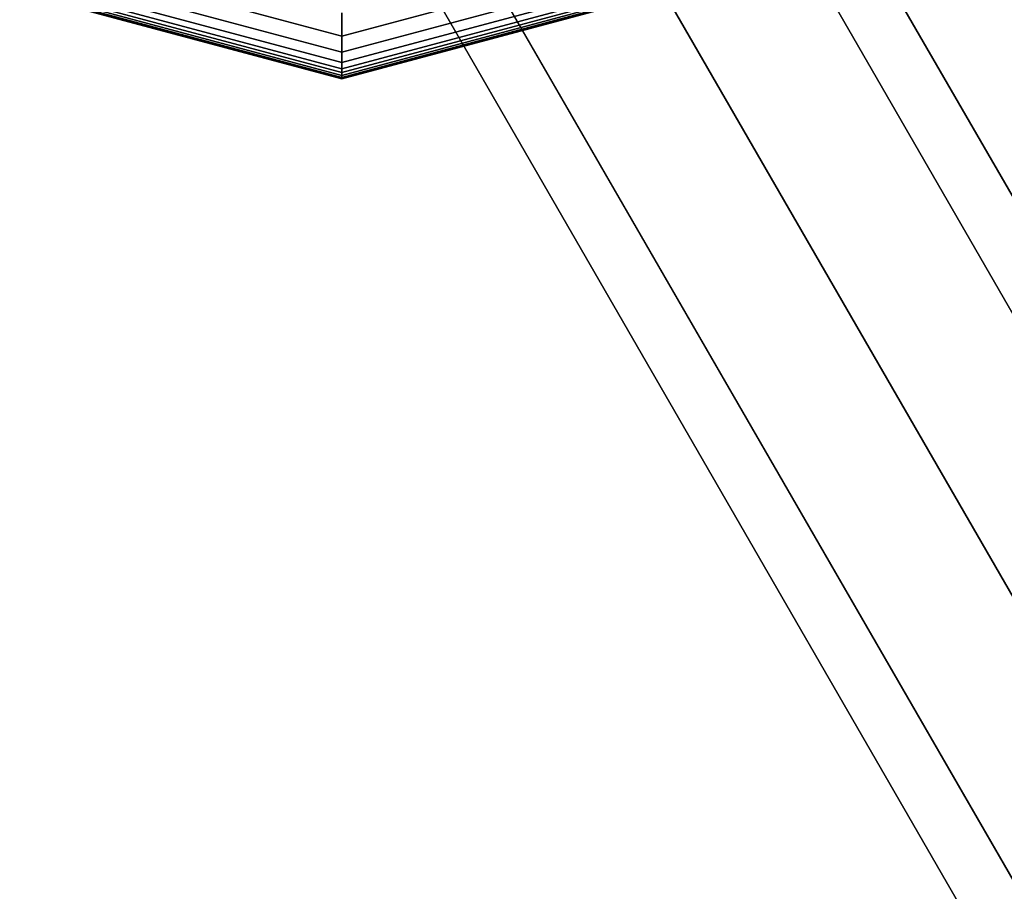
# Model space of a CAD drawing. Extents: x -4470 to 9080, y -7380 to 3129.
# Drawn here: x 2849 to 2996, y -3219 to -3088 of the extents above; entities that cross this region are included whole.
import ezdxf

# ---------------------------------------------------------------- set-up
doc = ezdxf.new("R2010")
doc.units = 0
doc.header["$LTSCALE"] = 350
doc.header["$MEASUREMENT"] = 0
doc.layers.add('MOUNTAIN HOUSE', color=7, linetype='CONTINUOUS')

msp = doc.modelspace()

# ---------------------------------------------------------------- linework, layer by layer
at = {"layer": 'MOUNTAIN HOUSE'}
for p, q in [((2922.98076, -2985), (3522.98076, -4024.23048)), ((3522.98076, -4024.23048), (2922.98076, -2985)), ((2915.37117, -2989.3934), (3515.37117, -4028.62388)), ((3515.37117, -4028.62388), (2915.37117, -2989.3934)), ((2915.37117, -2989.3934), (3515.37117, -4028.62388)), ((3515.37117, -4028.62388), (2915.37117, -2989.3934)), ((3497, -4039.23048), (2897, -3000)), ((2897, -3000), (3497, -4039.23048)), ((3497, -4039.23048), (2897, -3000)), ((2897, -3000), (3497, -4039.23048)), ((2878.62883, -3010.6066), (3478.62883, -4049.83709)), ((3478.62883, -4049.83709), (2878.62883, -3010.6066)), ((2878.62883, -3010.6066), (3478.62883, -4049.83709)), ((3478.62883, -4049.83709), (2878.62883, -3010.6066)), ((2871.01924, -3015), (3471.01924, -4054.23048)), ((3471.01924, -4054.23048), (2871.01924, -3015)), ((2897, -3090.28125), (2851.85938, -3078.18586)), ((2851.85938, -3078.18586), (2897, -3090.28125)), ((2897, -3090.28125), (2851.85938, -3078.18586)), ((2851.85938, -3078.18586), (2897, -3090.28125)), ((2897, -3090.28125), (2851.85938, -3078.18586)), ((2851.85938, -3078.18586), (2897, -3090.28125)), ((2897, -3090.28125), (2851.85938, -3078.18586)), ((2851.85938, -3078.18586), (2897, -3090.28125)), ((2897, -3090.28125), (2851.85938, -3078.18586)), ((2851.85938, -3078.18586), (2897, -3090.28125)), ((2897, -3090.28125), (2851.85938, -3078.18586)), ((2851.85938, -3078.18586), (2897, -3090.28125)), ((2942.14062, -3078.18586), (2897, -3090.28125)), ((2897, -3090.28125), (2942.14062, -3078.18586)), ((2942.14062, -3078.18586), (2897, -3090.28125)), ((2897, -3090.28125), (2942.14062, -3078.18586)), ((2942.14062, -3078.18586), (2897, -3090.28125)), ((2897, -3090.28125), (2942.14062, -3078.18586)), ((2942.14062, -3078.18586), (2897, -3090.28125)), ((2897, -3090.28125), (2942.14062, -3078.18586)), ((2942.14062, -3078.18586), (2897, -3090.28125)), ((2897, -3090.28125), (2942.14062, -3078.18586)), ((2942.14062, -3078.18586), (2897, -3090.28125)), ((2897, -3090.28125), (2942.14062, -3078.18586)), ((2897, -3092.6958), (2850.6521, -3080.27692)), ((2850.6521, -3080.27692), (2897, -3092.6958)), ((2897, -3092.6958), (2850.6521, -3080.27692)), ((2850.6521, -3080.27692), (2897, -3092.6958)), ((2897, -3092.6958), (2850.6521, -3080.27692)), ((2850.6521, -3080.27692), (2897, -3092.6958)), ((2897, -3092.6958), (2850.6521, -3080.27692)), ((2850.6521, -3080.27692), (2897, -3092.6958)), ((2897, -3092.6958), (2850.6521, -3080.27692)), ((2850.6521, -3080.27692), (2897, -3092.6958)), ((2897, -3092.6958), (2850.6521, -3080.27692)), ((2850.6521, -3080.27692), (2897, -3092.6958)), ((2943.3479, -3080.27692), (2897, -3092.6958)), ((2897, -3092.6958), (2943.3479, -3080.27692)), ((2943.3479, -3080.27692), (2897, -3092.6958)), ((2897, -3092.6958), (2943.3479, -3080.27692)), ((2943.3479, -3080.27692), (2897, -3092.6958)), ((2897, -3092.6958), (2943.3479, -3080.27692)), ((2943.3479, -3080.27692), (2897, -3092.6958)), ((2897, -3092.6958), (2943.3479, -3080.27692)), ((2943.3479, -3080.27692), (2897, -3092.6958)), ((2897, -3092.6958), (2943.3479, -3080.27692)), ((2943.3479, -3080.27692), (2897, -3092.6958)), ((2897, -3092.6958), (2943.3479, -3080.27692)), ((2897, -3094.24609), (2849.87695, -3081.61951)), ((2849.87695, -3081.61951), (2897, -3094.24609)), ((2897, -3094.24609), (2849.87695, -3081.61951)), ((2849.87695, -3081.61951), (2897, -3094.24609)), ((2897, -3094.24609), (2849.87695, -3081.61951)), ((2849.87695, -3081.61951), (2897, -3094.24609)), ((2897, -3094.24609), (2849.87695, -3081.61951)), ((2849.87695, -3081.61951), (2897, -3094.24609)), ((2897, -3094.24609), (2849.87695, -3081.61951)), ((2849.87695, -3081.61951), (2897, -3094.24609)), ((2897, -3094.24609), (2849.87695, -3081.61951)), ((2849.87695, -3081.61951), (2897, -3094.24609)), ((2944.12305, -3081.61951), (2897, -3094.24609)), ((2897, -3094.24609), (2944.12305, -3081.61951)), ((2944.12305, -3081.61951), (2897, -3094.24609)), ((2897, -3094.24609), (2944.12305, -3081.61951)), ((2944.12305, -3081.61951), (2897, -3094.24609)), ((2897, -3094.24609), (2944.12305, -3081.61951)), ((2944.12305, -3081.61951), (2897, -3094.24609)), ((2897, -3094.24609), (2944.12305, -3081.61951)), ((2944.12305, -3081.61951), (2897, -3094.24609)), ((2897, -3094.24609), (2944.12305, -3081.61951)), ((2944.12305, -3081.61951), (2897, -3094.24609)), ((2897, -3094.24609), (2944.12305, -3081.61951)), ((2897, -3096.16016), (2848.91992, -3083.27714)), ((2848.91992, -3083.27714), (2897, -3096.16016)), ((2897, -3096.16016), (2848.91992, -3083.27714)), ((2848.91992, -3083.27714), (2897, -3096.16016)), ((2897, -3096.16016), (2848.91992, -3083.27714)), ((2848.91992, -3083.27714), (2897, -3096.16016)), ((2897, -3096.16016), (2848.91992, -3083.27714)), ((2848.91992, -3083.27714), (2897, -3096.16016)), ((2897, -3096.16016), (2848.91992, -3083.27714)), ((2848.91992, -3083.27714), (2897, -3096.16016)), ((2897, -3096.16016), (2848.91992, -3083.27714)), ((2848.91992, -3083.27714), (2897, -3096.16016)), ((2897, -3095.75), (2849.125, -3082.92193)), ((2849.125, -3082.92193), (2897, -3095.75)), ((2897, -3095.75), (2849.125, -3082.92193)), ((2849.125, -3082.92193), (2897, -3095.75)), ((2897, -3095.75), (2849.125, -3082.92193)), ((2849.125, -3082.92193), (2897, -3095.75)), ((2897, -3095.75), (2849.125, -3082.92193)), ((2849.125, -3082.92193), (2897, -3095.75)), ((2897, -3095.75), (2849.125, -3082.92193)), ((2849.125, -3082.92193), (2897, -3095.75)), ((2897, -3095.75), (2849.125, -3082.92193)), ((2849.125, -3082.92193), (2897, -3095.75)), ((2897, -3095.18115), (2849.40942, -3082.4293)), ((2849.40942, -3082.4293), (2897, -3095.18115)), ((2897, -3095.18115), (2849.40942, -3082.4293)), ((2849.40942, -3082.4293), (2897, -3095.18115)), ((2897, -3095.18115), (2849.40942, -3082.4293)), ((2849.40942, -3082.4293), (2897, -3095.18115)), ((2897, -3095.18115), (2849.40942, -3082.4293)), ((2849.40942, -3082.4293), (2897, -3095.18115)), ((2897, -3095.18115), (2849.40942, -3082.4293)), ((2849.40942, -3082.4293), (2897, -3095.18115)), ((2897, -3095.18115), (2849.40942, -3082.4293)), ((2849.40942, -3082.4293), (2897, -3095.18115)), ((2944.59058, -3082.4293), (2897, -3095.18115)), ((2897, -3095.18115), (2944.59058, -3082.4293)), ((2944.59058, -3082.4293), (2897, -3095.18115)), ((2897, -3095.18115), (2944.59058, -3082.4293)), ((2944.59058, -3082.4293), (2897, -3095.18115)), ((2897, -3095.18115), (2944.59058, -3082.4293)), ((2944.59058, -3082.4293), (2897, -3095.18115)), ((2897, -3095.18115), (2944.59058, -3082.4293)), ((2944.59058, -3082.4293), (2897, -3095.18115)), ((2897, -3095.18115), (2944.59058, -3082.4293)), ((2944.59058, -3082.4293), (2897, -3095.18115)), ((2897, -3095.18115), (2944.59058, -3082.4293)), ((2944.875, -3082.92193), (2897, -3095.75)), ((2897, -3095.75), (2944.875, -3082.92193)), ((2944.875, -3082.92193), (2897, -3095.75)), ((2897, -3095.75), (2944.875, -3082.92193)), ((2944.875, -3082.92193), (2897, -3095.75)), ((2897, -3095.75), (2944.875, -3082.92193)), ((2944.875, -3082.92193), (2897, -3095.75)), ((2897, -3095.75), (2944.875, -3082.92193)), ((2944.875, -3082.92193), (2897, -3095.75)), ((2897, -3095.75), (2944.875, -3082.92193)), ((2944.875, -3082.92193), (2897, -3095.75)), ((2897, -3095.75), (2944.875, -3082.92193)), ((2945.08008, -3083.27714), (2897, -3096.16016)), ((2897, -3096.16016), (2945.08008, -3083.27714)), ((2945.08008, -3083.27714), (2897, -3096.16016)), ((2897, -3096.16016), (2945.08008, -3083.27714)), ((2945.08008, -3083.27714), (2897, -3096.16016)), ((2897, -3096.16016), (2945.08008, -3083.27714)), ((2945.08008, -3083.27714), (2897, -3096.16016)), ((2897, -3096.16016), (2945.08008, -3083.27714)), ((2945.08008, -3083.27714), (2897, -3096.16016)), ((2897, -3096.16016), (2945.08008, -3083.27714)), ((2945.08008, -3083.27714), (2897, -3096.16016)), ((2897, -3096.16016), (2945.08008, -3083.27714)), ((2897, -3096.6875), (2848.65625, -3083.73383)), ((2848.65625, -3083.73383), (2897, -3096.6875)), ((2897, -3096.6875), (2848.65625, -3083.73383)), ((2848.65625, -3083.73383), (2897, -3096.6875)), ((2897, -3096.6875), (2848.65625, -3083.73383)), ((2848.65625, -3083.73383), (2897, -3096.6875)), ((2897, -3096.62891), (2848.68555, -3083.68309)), ((2848.68555, -3083.68309), (2897, -3096.62891)), ((2897, -3096.62891), (2848.68555, -3083.68309)), ((2848.68555, -3083.68309), (2897, -3096.62891)), ((2897, -3096.62891), (2848.68555, -3083.68309)), ((2848.68555, -3083.68309), (2897, -3096.62891)), ((2897, -3096.62891), (2848.68555, -3083.68309)), ((2848.68555, -3083.68309), (2897, -3096.62891)), ((2897, -3096.62891), (2848.68555, -3083.68309)), ((2848.68555, -3083.68309), (2897, -3096.62891)), ((2897, -3096.62891), (2848.68555, -3083.68309)), ((2848.68555, -3083.68309), (2897, -3096.62891)), ((2897, -3096.45312), (2848.77344, -3083.53086)), ((2848.77344, -3083.53086), (2897, -3096.45312)), ((2897, -3096.45312), (2848.77344, -3083.53086)), ((2848.77344, -3083.53086), (2897, -3096.45312)), ((2897, -3096.45312), (2848.77344, -3083.53086)), ((2848.77344, -3083.53086), (2897, -3096.45312)), ((2897, -3096.45312), (2848.77344, -3083.53086)), ((2848.77344, -3083.53086), (2897, -3096.45312)), ((2897, -3096.45312), (2848.77344, -3083.53086)), ((2848.77344, -3083.53086), (2897, -3096.45312)), ((2897, -3096.45312), (2848.77344, -3083.53086)), ((2848.77344, -3083.53086), (2897, -3096.45312)), ((2945.22656, -3083.53086), (2897, -3096.45312)), ((2897, -3096.45312), (2945.22656, -3083.53086)), ((2945.22656, -3083.53086), (2897, -3096.45312)), ((2897, -3096.45312), (2945.22656, -3083.53086)), ((2945.22656, -3083.53086), (2897, -3096.45312)), ((2897, -3096.45312), (2945.22656, -3083.53086)), ((2945.22656, -3083.53086), (2897, -3096.45312)), ((2897, -3096.45312), (2945.22656, -3083.53086)), ((2945.22656, -3083.53086), (2897, -3096.45312)), ((2897, -3096.45312), (2945.22656, -3083.53086)), ((2945.22656, -3083.53086), (2897, -3096.45312)), ((2897, -3096.45312), (2945.22656, -3083.53086)), ((2945.31445, -3083.68309), (2897, -3096.62891)), ((2897, -3096.62891), (2945.31445, -3083.68309)), ((2945.31445, -3083.68309), (2897, -3096.62891)), ((2897, -3096.62891), (2945.31445, -3083.68309)), ((2945.31445, -3083.68309), (2897, -3096.62891)), ((2897, -3096.62891), (2945.31445, -3083.68309)), ((2945.31445, -3083.68309), (2897, -3096.62891)), ((2897, -3096.62891), (2945.31445, -3083.68309)), ((2945.31445, -3083.68309), (2897, -3096.62891)), ((2897, -3096.62891), (2945.31445, -3083.68309)), ((2945.31445, -3083.68309), (2897, -3096.62891)), ((2897, -3096.62891), (2945.31445, -3083.68309)), ((2945.34375, -3083.73383), (2897, -3096.6875)), ((2897, -3096.6875), (2945.34375, -3083.73383)), ((2945.34375, -3083.73383), (2897, -3096.6875)), ((2897, -3096.6875), (2945.34375, -3083.73383)), ((2945.34375, -3083.73383), (2897, -3096.6875)), ((2897, -3096.6875), (2945.34375, -3083.73383)), ((2897, -3090.28125), (2897, -3086.75342)), ((2897, -3086.75342), (2897, -3090.28125)), ((2897, -3086.75342), (2897, -3090.28125)), ((2897, -3090.28125), (2897, -3086.75342)), ((2897, -3090.28125), (2897, -3086.75342)), ((2897, -3086.75342), (2897, -3090.28125)), ((2897, -3086.75342), (2897, -3090.28125)), ((2897, -3090.28125), (2897, -3086.75342)), ((2897, -3090.28125), (2897, -3086.75342)), ((2897, -3086.75342), (2897, -3090.28125)), ((2897, -3086.75342), (2897, -3090.28125)), ((2897, -3090.28125), (2897, -3086.75342)), ((2897, -3092.6958), (2897, -3090.28125)), ((2897, -3090.28125), (2897, -3092.6958)), ((2897, -3090.28125), (2897, -3092.6958)), ((2897, -3092.6958), (2897, -3090.28125)), ((2897, -3092.6958), (2897, -3090.28125)), ((2897, -3090.28125), (2897, -3092.6958)), ((2897, -3090.28125), (2897, -3092.6958)), ((2897, -3092.6958), (2897, -3090.28125)), ((2897, -3092.6958), (2897, -3090.28125)), ((2897, -3090.28125), (2897, -3092.6958)), ((2897, -3090.28125), (2897, -3092.6958)), ((2897, -3092.6958), (2897, -3090.28125)), ((2897, -3094.24609), (2897, -3092.6958)), ((2897, -3092.6958), (2897, -3094.24609)), ((2897, -3092.6958), (2897, -3094.24609)), ((2897, -3094.24609), (2897, -3092.6958)), ((2897, -3094.24609), (2897, -3092.6958)), ((2897, -3092.6958), (2897, -3094.24609)), ((2897, -3092.6958), (2897, -3094.24609)), ((2897, -3094.24609), (2897, -3092.6958)), ((2897, -3094.24609), (2897, -3092.6958)), ((2897, -3092.6958), (2897, -3094.24609)), ((2897, -3092.6958), (2897, -3094.24609)), ((2897, -3094.24609), (2897, -3092.6958)), ((2897, -3095.18115), (2897, -3094.24609)), ((2897, -3094.24609), (2897, -3095.18115)), ((2897, -3094.24609), (2897, -3095.18115)), ((2897, -3095.18115), (2897, -3094.24609)), ((2897, -3095.18115), (2897, -3094.24609)), ((2897, -3094.24609), (2897, -3095.18115)), ((2897, -3094.24609), (2897, -3095.18115)), ((2897, -3095.18115), (2897, -3094.24609)), ((2897, -3095.18115), (2897, -3094.24609)), ((2897, -3094.24609), (2897, -3095.18115)), ((2897, -3094.24609), (2897, -3095.18115)), ((2897, -3095.18115), (2897, -3094.24609)), ((2897, -3095.75), (2897, -3095.18115)), ((2897, -3095.18115), (2897, -3095.75)), ((2897, -3095.18115), (2897, -3095.75)), ((2897, -3095.75), (2897, -3095.18115)), ((2897, -3095.75), (2897, -3095.18115)), ((2897, -3095.18115), (2897, -3095.75)), ((2897, -3095.18115), (2897, -3095.75)), ((2897, -3095.75), (2897, -3095.18115)), ((2897, -3095.75), (2897, -3095.18115)), ((2897, -3095.18115), (2897, -3095.75)), ((2897, -3095.18115), (2897, -3095.75)), ((2897, -3095.75), (2897, -3095.18115)), ((2897, -3096.16016), (2897, -3095.75)), ((2897, -3095.75), (2897, -3096.16016)), ((2897, -3095.75), (2897, -3096.16016)), ((2897, -3096.16016), (2897, -3095.75)), ((2897, -3096.16016), (2897, -3095.75)), ((2897, -3095.75), (2897, -3096.16016)), ((2897, -3095.75), (2897, -3096.16016)), ((2897, -3096.16016), (2897, -3095.75)), ((2897, -3096.16016), (2897, -3095.75)), ((2897, -3095.75), (2897, -3096.16016)), ((2897, -3095.75), (2897, -3096.16016)), ((2897, -3096.16016), (2897, -3095.75)), ((2897, -3096.45312), (2897, -3096.16016)), ((2897, -3096.16016), (2897, -3096.45312)), ((2897, -3096.16016), (2897, -3096.45312)), ((2897, -3096.45312), (2897, -3096.16016)), ((2897, -3096.45312), (2897, -3096.16016)), ((2897, -3096.16016), (2897, -3096.45312)), ((2897, -3096.16016), (2897, -3096.45312)), ((2897, -3096.45312), (2897, -3096.16016)), ((2897, -3096.45312), (2897, -3096.16016)), ((2897, -3096.16016), (2897, -3096.45312)), ((2897, -3096.16016), (2897, -3096.45312)), ((2897, -3096.45312), (2897, -3096.16016)), ((2897, -3096.62891), (2897, -3096.45312)), ((2897, -3096.45312), (2897, -3096.62891)), ((2897, -3096.45312), (2897, -3096.62891)), ((2897, -3096.62891), (2897, -3096.45312)), ((2897, -3096.62891), (2897, -3096.45312)), ((2897, -3096.45312), (2897, -3096.62891)), ((2897, -3096.45312), (2897, -3096.62891)), ((2897, -3096.62891), (2897, -3096.45312)), ((2897, -3096.62891), (2897, -3096.45312)), ((2897, -3096.45312), (2897, -3096.62891)), ((2897, -3096.45312), (2897, -3096.62891)), ((2897, -3096.62891), (2897, -3096.45312)), ((2897, -3096.6875), (2897, -3096.62891)), ((2897, -3096.62891), (2897, -3096.6875)), ((2897, -3096.62891), (2897, -3096.6875)), ((2897, -3096.6875), (2897, -3096.62891)), ((2897, -3096.6875), (2897, -3096.62891)), ((2897, -3096.62891), (2897, -3096.6875)), ((2897, -3096.62891), (2897, -3096.6875)), ((2897, -3096.6875), (2897, -3096.62891)), ((2897, -3096.6875), (2897, -3096.62891)), ((2897, -3096.62891), (2897, -3096.6875)), ((2897, -3096.62891), (2897, -3096.6875)), ((2897, -3096.6875), (2897, -3096.62891))]:
    msp.add_line(p, q, dxfattribs=at)

doc.saveas('drawing.dxf')
